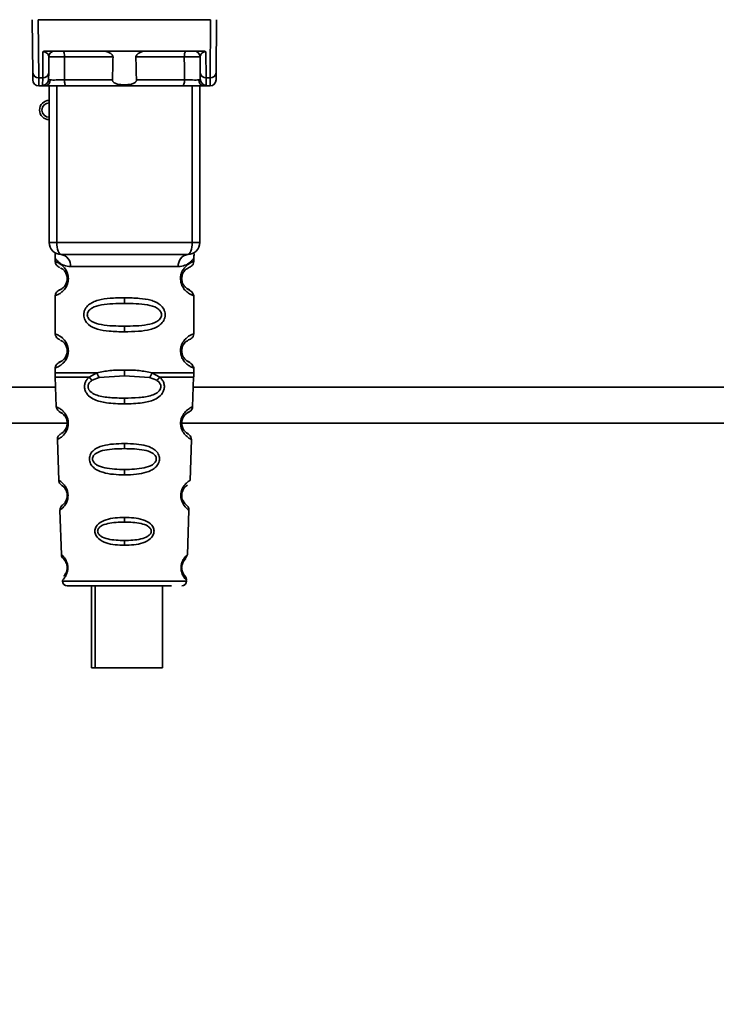
# Paper-space layout 'Blatt1' of a CAD drawing. Units: millimetres. Extents: x 0 to 6300, y 0 to 4455.
# Drawn here: x 2896 to 2954, y 3083 to 3165 of the extents above; entities that cross this region are included whole.
import ezdxf

# ---------------------------------------------------------------- set-up
doc = ezdxf.new("R2010")
doc.units = ezdxf.units.MM
doc.layers.add('1', color=7, linetype='Continuous')
doc.styles.add('SLDTEXTSTYLE1', font='TXT', dxfattribs={"width": 0.605})
doc.dimstyles.new('SLDDIMSTYLE1', dxfattribs={"dimtxt": 52.5, "dimasz": 37.5, "dimexe": 0, "dimexo": 0.0625, "dimgap": 13.125, "dimtad": 1, "dimdec": 0, "dimrnd": 1e-09, "dimzin": 12, "dimdsep": 46, "dimtxsty": 'SLDTEXTSTYLE1', "dimsah": 1, "dimcen": 0.09, "dimadec": 0, "dimazin": 3, "dimtfac": 1, "dimtdec": 0, "dimtofl": 0, "dimtmove": 0, "dimatfit": 3, "dimfxl": 1, "dimfrac": 2, "dimtolj": 1, "dimtzin": 12, "dimarcsym": 0})

# ---------------------------------------------------------------- blocks, each defined once
blk = doc.blocks.new('_D_7')
at = {"layer": '1', "ltscale": 15}
for p, q in [((3161.558, 3710.966), (2303.664, 3710.966)), ((2318.664, 3710.966), (2318.664, 1961.677)), ((2558.664, 1961.677), (2303.664, 1961.677))]:
    blk.add_line(p, q, dxfattribs=at)
for points in [[(2318.664, 3710.966), (2312.664, 3673.466), (2324.664, 3673.466)], [(2318.664, 1961.677), (2324.664, 1999.177), (2312.664, 1999.177)]]:
    blk.add_solid(points, dxfattribs=at)
at = {"layer": '1', "ltscale": 15, "insert": (2250.988, 2756.113), "char_height": 52.5, "attachment_point": 1, "rotation": 90, "style": 'SLDTEXTSTYLE1'}
blk.add_mtext('1749', dxfattribs=at)

psp = doc.layouts.new('Blatt1')

# ---------------------------------------------------------------- linework, layer by layer
at = {"color": 7, "linetype": 'Continuous', "lineweight": 35, "ltscale": 15}
for p, q in [((2897.252, 3160.775), (2897.214, 3165.177)), ((2897.71, 3165.177), (2897.752, 3160.347)), ((2897.71, 3165.177), (2912.018, 3165.177)), ((2912.018, 3165.177), (2911.976, 3160.347)), ((2912.514, 3165.177), (2912.475, 3160.775)), ((2898.076, 3160.347), (2898.094, 3162.51)), ((2898.454, 3162.577), (2911.274, 3162.577)), ((2911.633, 3162.51), (2911.652, 3160.347)), ((2898.575, 3160.775), (2898.587, 3162.081)), ((2903.914, 3162.081), (2899.894, 3162.081)), ((2909.834, 3162.081), (2905.813, 3162.081)), ((2911.141, 3162.081), (2911.152, 3160.775)), ((2898.076, 3160.347), (2897.752, 3160.347)), ((2897.758, 3159.677), (2898.263, 3159.677)), ((2898.071, 3159.744), (2898.076, 3160.347)), ((2898.614, 3146.677), (2898.614, 3159.677)), ((2899.239, 3146.677), (2899.239, 3159.677)), ((2903.868, 3160.172), (2899.879, 3160.172)), ((2909.695, 3159.677), (2900.033, 3159.677)), ((2909.849, 3160.172), (2905.86, 3160.172)), ((2910.489, 3146.677), (2910.489, 3159.677)), ((2911.114, 3159.677), (2911.114, 3146.677)), ((2911.465, 3159.677), (2911.97, 3159.677)), ((2911.652, 3160.347), (2911.976, 3160.347)), ((2911.652, 3160.347), (2911.657, 3159.744)), ((2898.614, 3146.677), (2899.239, 3146.677)), ((2899.239, 3146.677), (2910.489, 3146.677)), ((2910.489, 3146.677), (2911.114, 3146.677)), ((2899.114, 3145.358), (2899.114, 3145.091)), ((2910.614, 3145.083), (2910.614, 3145.358)), ((2900.392, 3144.677), (2909.336, 3144.677)), ((2900.209, 3143.677), (2900.114, 3143.677)), ((2899.114, 3142.263), (2899.114, 3139.091)), ((2904.864, 3142.091), (2904.864, 3141.62)), ((2910.614, 3139.083), (2910.614, 3142.271)), ((2904.864, 3139.734), (2904.864, 3139.263)), ((2900.209, 3137.677), (2900.114, 3137.677)), ((2899.114, 3136.263), (2899.114, 3135.843)), ((2904.864, 3135.62), (2904.864, 3136.091)), ((2910.614, 3135.843), (2910.614, 3136.271)), ((2899.12, 3135.513), (2899.206, 3133.038)), ((2901.931, 3135.502), (2902.577, 3135.851)), ((2902.187, 3135.239), (2902.776, 3135.46)), ((2902.776, 3135.46), (2904.864, 3135.62)), ((2904.864, 3135.62), (2906.952, 3135.46)), ((2906.952, 3135.46), (2907.541, 3135.239)), ((2907.151, 3135.851), (2907.796, 3135.502)), ((2910.522, 3133.038), (2910.608, 3135.513)), ((2899.149, 3134.677), (2779.289, 3134.677)), ((2974.664, 3134.677), (2910.579, 3134.677)), ((2904.864, 3133.277), (2904.864, 3133.756)), ((2909.557, 3131.939), (2909.53, 3131.714)), ((2900.038, 3131.677), (2779.547, 3131.677)), ((2974.664, 3131.677), (2909.615, 3131.677)), ((2899.301, 3130.326), (2899.42, 3126.925)), ((2910.308, 3126.919), (2910.427, 3130.33)), ((2904.864, 3129.987), (2904.864, 3129.562)), ((2904.864, 3127.826), (2904.864, 3127.384)), ((2909.864, 3125.015), (2909.73, 3125.223)), ((2899.506, 3124.453), (2899.635, 3120.759)), ((2904.864, 3123.85), (2904.864, 3123.47)), ((2910.093, 3120.746), (2910.222, 3124.46)), ((2904.864, 3121.928), (2904.864, 3121.536)), ((2899.712, 3118.563), (2904.864, 3118.563)), ((2902.134, 3118.177), (2902.134, 3111.376)), ((2902.42, 3118.177), (2902.42, 3111.376)), ((2904.864, 3118.563), (2910.016, 3118.563)), ((2908.02, 3111.376), (2908.02, 3118.177)), ((2902.42, 3111.376), (2902.134, 3111.376)), ((2902.42, 3111.376), (2908.02, 3111.376))]:
    psp.add_line(p, q, dxfattribs=at)
at = {"color": 7, "linetype": 'Continuous', "lineweight": 35, "ltscale": 15, "flags": 128}
for points in [[(2899.74, 3162.577), (2899.77, 3162.567), (2899.799, 3162.539), (2899.825, 3162.493), (2899.849, 3162.432), (2899.868, 3162.357), (2899.882, 3162.271), (2899.891, 3162.178), (2899.894, 3162.081)], [(2909.987, 3162.577), (2909.957, 3162.567), (2909.929, 3162.539), (2909.902, 3162.493), (2909.879, 3162.432), (2909.86, 3162.357), (2909.846, 3162.271), (2909.837, 3162.178), (2909.834, 3162.081)], [(2899.894, 3162.081), (2899.885, 3161.012), (2899.879, 3160.172)], [(2909.849, 3160.172), (2909.84, 3161.241), (2909.834, 3162.081)], [(2900.033, 3159.677), (2900.003, 3159.686), (2899.974, 3159.714), (2899.948, 3159.76), (2899.924, 3159.822), (2899.905, 3159.897), (2899.891, 3159.982), (2899.882, 3160.076), (2899.879, 3160.172)], [(2909.695, 3159.677), (2909.725, 3159.686), (2909.754, 3159.714), (2909.78, 3159.76), (2909.803, 3159.822), (2909.823, 3159.897), (2909.837, 3159.982), (2909.846, 3160.076), (2909.849, 3160.172)], [(2899.614, 3145.677), (2899.541, 3145.696), (2899.47, 3145.753), (2899.406, 3145.845), (2899.349, 3145.97), (2899.302, 3146.121), (2899.267, 3146.294), (2899.246, 3146.482), (2899.239, 3146.677)], [(2910.114, 3145.677), (2910.187, 3145.696), (2910.257, 3145.753), (2910.322, 3145.845), (2910.379, 3145.97), (2910.426, 3146.121), (2910.46, 3146.294), (2910.482, 3146.482), (2910.489, 3146.677)]]:
    psp.add_lwpolyline(points, dxfattribs=at)
at = {"color": 7, "linetype": 'Continuous', "lineweight": 35, "ltscale": 225}
for centre, radius, start, end in [((2899.087, 3162.077), 0.5, 90, 179.5), ((2910.641, 3162.077), 0.5, 0.5, 90), ((2897.72, 3160.815), 0.47, 184.86293, 273.92202), ((2898.108, 3160.815), 0.47, 266.07798, 355.13707), ((2911.62, 3160.815), 0.47, 184.86293, 273.92202), ((2912.008, 3160.815), 0.47, 266.07798, 355.13707), ((2897.758, 3160.177), 0.5, 180.5, 270), ((2898.074, 3160.241), 0.497, 269.60305, 359.11357), ((2898.229, 3160.146), 0.47, 274.12475, 2.95407), ((2911.499, 3160.146), 0.47, 177.04593, 265.87525), ((2911.654, 3160.241), 0.497, 180.88644, 270.39693), ((2911.97, 3160.177), 0.5, 270, 359.5), ((2898.614, 3157.677), 0.8, 90, 270), ((2898.614, 3157.677), 0.6, 90, 270), ((2899.614, 3146.677), 1, 180, 270), ((2910.114, 3146.677), 1, 270, 0), ((2899.487, 3144.776), 0.91, 353.77016, 81.97981), ((2910.241, 3144.776), 0.91, 98.02019, 186.22984), ((2900.189, 3131.829), 0.169, 243.58645, 273.05167), ((2900.175, 3125.773), 0.113, 237.63277, 273.01762), ((2900.159, 3119.726), 0.0663, 227.3872, 272.09522), ((2900.111, 3118.577), 0.4, 182, 270), ((2909.617, 3118.577), 0.4, 270, 358)]:
    psp.add_arc(centre, radius, start, end, dxfattribs=at)
at = {"color": 7, "linetype": 'Continuous', "lineweight": 35, "ltscale": 15}
for points, knots in [([(2898.454, 3162.577), (2898.379, 3162.574), (2898.274, 3162.571), (2898.153, 3162.541), (2898.113, 3162.52), (2898.094, 3162.51)], [0, 0, 0, 0, 0.562886, 0.790423, 1, 1, 1, 1]), ([(2898.587, 3162.081), (2898.573, 3162.167), (2898.553, 3162.292), (2898.399, 3162.431), (2898.266, 3162.488), (2898.175, 3162.505), (2898.128, 3162.509), (2898.105, 3162.51), (2898.094, 3162.51)], [0, 0, 0, 0, 0.551781, 0.806788, 0.923462, 0.964961, 0.982952, 1, 1, 1, 1]), ([(2903.914, 3162.081), (2903.913, 3162.1), (2903.91, 3162.141), (2903.871, 3162.227), (2903.757, 3162.349), (2903.561, 3162.464), (2903.325, 3162.557), (2903.17, 3162.57), (2903.093, 3162.577)], [0, 0, 0, 0, 0.050499, 0.107418, 0.250734, 0.500389, 0.749864, 1, 1, 1, 1]), ([(2906.635, 3162.577), (2906.558, 3162.57), (2906.442, 3162.561), (2906.299, 3162.513), (2906.221, 3162.482), (2906.105, 3162.428), (2905.976, 3162.351), (2905.864, 3162.235), (2905.819, 3162.151), (2905.815, 3162.104), (2905.813, 3162.081)], [0, 0, 0, 0, 0.249073, 0.374173, 0.455206, 0.499155, 0.748496, 0.874052, 0.940668, 1, 1, 1, 1]), ([(2911.633, 3162.51), (2911.622, 3162.51), (2911.6, 3162.509), (2911.553, 3162.505), (2911.462, 3162.488), (2911.329, 3162.431), (2911.174, 3162.292), (2911.154, 3162.167), (2911.141, 3162.081)], [0, 0, 0, 0, 0.01705, 0.035045, 0.076549, 0.193202, 0.448224, 1, 1, 1, 1]), ([(2911.633, 3162.51), (2911.615, 3162.52), (2911.575, 3162.541), (2911.454, 3162.571), (2911.349, 3162.574), (2911.274, 3162.577)], [0, 0, 0, 0, 0.209577, 0.437114, 1, 1, 1, 1]), ([(2899.894, 3162.081), (2899.818, 3162.082), (2899.665, 3162.083), (2899.428, 3162.083), (2899.2, 3162.084), (2898.993, 3162.084), (2898.819, 3162.084), (2898.688, 3162.083), (2898.603, 3162.083), (2898.592, 3162.082), (2898.587, 3162.081)], [0, 0, 0, 0, 0.124928, 0.249895, 0.37493, 0.499927, 0.624953, 0.749969, 0.87498, 1, 1, 1, 1]), ([(2903.868, 3160.172), (2903.877, 3160.529), (2903.892, 3161.165), (2903.908, 3161.801), (2903.914, 3162.081)], [0, 0, 0, 0, 0.56, 1, 1, 1, 1]), ([(2905.813, 3162.081), (2905.822, 3161.725), (2905.838, 3161.089), (2905.853, 3160.452), (2905.86, 3160.172)], [0, 0, 0, 0, 0.56, 1, 1, 1, 1]), ([(2911.141, 3162.081), (2911.136, 3162.082), (2911.125, 3162.083), (2911.04, 3162.083), (2910.909, 3162.084), (2910.735, 3162.084), (2910.528, 3162.084), (2910.3, 3162.083), (2910.062, 3162.083), (2909.91, 3162.082), (2909.834, 3162.081)], [0, 0, 0, 0, 0.125092, 0.250208, 0.375227, 0.500185, 0.625199, 0.750166, 0.875094, 1, 1, 1, 1]), ([(2897.258, 3160.172), (2897.257, 3160.206), (2897.257, 3160.265), (2897.254, 3160.619), (2897.252, 3160.775)], [0, 0, 0, 0, 0.559553, 1, 1, 1, 1]), ([(2898.575, 3160.775), (2898.574, 3160.637), (2898.572, 3160.391), (2898.571, 3160.281), (2898.571, 3160.233)], [0, 0, 0, 0, 0.559667, 1, 1, 1, 1]), ([(2911.152, 3160.775), (2911.154, 3160.637), (2911.156, 3160.391), (2911.157, 3160.281), (2911.157, 3160.233)], [0, 0, 0, 0, 0.559854, 1, 1, 1, 1]), ([(2912.475, 3160.775), (2912.474, 3160.583), (2912.471, 3160.239), (2912.47, 3160.193), (2912.47, 3160.172)], [0, 0, 0, 0, 0.559553, 1, 1, 1, 1]), ([(2897.758, 3159.677), (2897.757, 3159.705), (2897.757, 3159.763), (2897.754, 3160.151), (2897.752, 3160.347)], [0, 0, 0, 0, 0.49416, 1, 1, 1, 1]), ([(2898.263, 3159.677), (2898.207, 3159.679), (2898.095, 3159.684), (2898.079, 3159.724), (2898.071, 3159.744)], [0, 0, 0, 0, 0.496116, 1, 1, 1, 1]), ([(2900.033, 3159.677), (2899.844, 3159.677), (2899.465, 3159.677), (2898.936, 3159.677), (2898.52, 3159.677), (2898.348, 3159.677), (2898.263, 3159.677)], [0, 0, 0, 0, 0.279791, 0.559265, 0.780106, 1, 1, 1, 1]), ([(2898.571, 3160.233), (2898.576, 3160.215), (2898.587, 3160.178), (2898.661, 3160.173), (2898.699, 3160.17)], [0, 0, 0, 0, 0.502317, 1, 1, 1, 1]), ([(2898.699, 3160.17), (2898.765, 3160.17), (2898.897, 3160.169), (2899.2, 3160.17), (2899.542, 3160.171), (2899.766, 3160.172), (2899.879, 3160.172)], [0, 0, 0, 0, 0.249996, 0.49999, 0.749989, 1, 1, 1, 1]), ([(2905.86, 3160.172), (2905.858, 3160.151), (2905.855, 3160.106), (2905.824, 3160.043), (2905.775, 3159.985), (2905.656, 3159.896), (2905.354, 3159.792), (2904.864, 3159.76), (2904.374, 3159.792), (2904.072, 3159.896), (2903.953, 3159.985), (2903.904, 3160.043), (2903.873, 3160.106), (2903.87, 3160.151), (2903.868, 3160.172)], [0, 0, 0, 0, 0.027734, 0.056715, 0.089069, 0.12633, 0.251352, 0.500161, 0.748907, 0.873801, 0.911008, 0.943323, 0.97228, 1, 1, 1, 1]), ([(2911.465, 3159.677), (2911.352, 3159.677), (2911.125, 3159.677), (2910.633, 3159.677), (2910.138, 3159.677), (2909.842, 3159.677), (2909.695, 3159.677)], [0, 0, 0, 0, 0.279792, 0.559266, 0.780106, 1, 1, 1, 1]), ([(2909.849, 3160.172), (2909.961, 3160.172), (2910.186, 3160.171), (2910.528, 3160.17), (2910.83, 3160.169), (2910.963, 3160.17), (2911.029, 3160.17)], [0, 0, 0, 0, 0.250011, 0.50001, 0.750004, 1, 1, 1, 1]), ([(2911.157, 3160.233), (2911.152, 3160.215), (2911.141, 3160.178), (2911.066, 3160.173), (2911.029, 3160.17)], [0, 0, 0, 0, 0.502317, 1, 1, 1, 1]), ([(2911.465, 3159.677), (2911.521, 3159.679), (2911.633, 3159.684), (2911.649, 3159.724), (2911.657, 3159.744)], [0, 0, 0, 0, 0.497025, 1, 1, 1, 1]), ([(2911.976, 3160.347), (2911.974, 3160.151), (2911.971, 3159.763), (2911.97, 3159.705), (2911.97, 3159.677)], [0, 0, 0, 0, 0.5058396, 1, 1, 1, 1]), ([(2910.614, 3145.354), (2910.614, 3145.373), (2910.615, 3145.413), (2910.622, 3145.494), (2910.647, 3145.643), (2910.676, 3145.752), (2910.637, 3145.74), (2910.615, 3145.734)], [0, 0, 0, 0, 0.034987, 0.074108, 0.177699, 0.53306, 1, 1, 1, 1]), ([(2899.154, 3145.724), (2899.144, 3145.726), (2899.09, 3145.735), (2899.105, 3145.658), (2899.111, 3145.446), (2899.114, 3145.354)], [0, 0, 0, 0, 0.1206901, 0.619375, 1, 1, 1, 1]), ([(2899.114, 3145.354), (2899.131, 3145.33), (2899.164, 3145.282), (2899.421, 3145.015), (2899.807, 3144.754), (2900.197, 3144.702), (2900.392, 3144.677)], [0, 0, 0, 0, 0.249132, 0.500002, 0.75084, 1, 1, 1, 1]), ([(2899.114, 3145.091), (2899.136, 3144.986), (2899.178, 3144.782), (2899.398, 3144.658), (2899.505, 3144.597)], [0, 0, 0, 0, 0.514167, 1, 1, 1, 1]), ([(2899.114, 3145.091), (2899.14, 3145.083), (2899.187, 3145.069), (2899.473, 3144.941), (2899.732, 3144.744), (2899.948, 3144.513), (2900.117, 3144.214), (2900.198, 3143.913), (2900.205, 3143.755), (2900.209, 3143.677)], [0, 0, 0, 0, 0.301331, 0.534978, 0.647783, 0.76722, 0.88769, 0.944243, 1, 1, 1, 1]), ([(2910.114, 3145.677), (2909.159, 3145.677), (2907.249, 3145.677), (2904.428, 3145.677), (2901.853, 3145.677), (2900.36, 3145.677), (2899.614, 3145.677)], [0, 0, 0, 0, 0.279962, 0.559883, 0.779955, 1, 1, 1, 1]), ([(2910.614, 3145.354), (2910.598, 3145.332), (2910.574, 3145.298), (2910.433, 3145.142), (2910.244, 3144.975), (2909.92, 3144.753), (2909.53, 3144.702), (2909.336, 3144.677)], [0, 0, 0, 0, 0.249089, 0.374449, 0.500112, 0.750928, 1, 1, 1, 1]), ([(2910.594, 3142.271), (2910.546, 3142.278), (2910.479, 3142.289), (2910.072, 3142.537), (2909.834, 3142.774), (2909.666, 3143.037), (2909.575, 3143.267), (2909.523, 3143.509), (2909.511, 3143.776), (2909.563, 3144.056), (2909.66, 3144.302), (2909.801, 3144.532), (2909.991, 3144.741), (2910.357, 3145.019), (2910.621, 3145.093), (2910.594, 3145.085), (2910.589, 3145.083)], [0, 0, 0, 0, 0.222687, 0.308486, 0.378822, 0.418017, 0.453405, 0.477796, 0.509348, 0.547395, 0.579901, 0.615766, 0.670756, 0.73518, 0.944758, 1, 1, 1, 1]), ([(2910.113, 3144.537), (2910.121, 3144.544), (2910.171, 3144.588), (2910.377, 3144.646), (2910.581, 3144.872), (2910.603, 3145.017), (2910.614, 3145.091)], [0, 0, 0, 0, 0.0853647, 0.5153726, 0.7536899, 1, 1, 1, 1]), ([(2899.548, 3144.568), (2899.576, 3144.561), (2899.625, 3144.548), (2899.893, 3144.344), (2900.05, 3144.054), (2900.106, 3143.844), (2900.111, 3143.731), (2900.114, 3143.677)], [0, 0, 0, 0, 0.41044, 0.734329, 0.875652, 0.94043, 1, 1, 1, 1]), ([(2910.042, 3142.857), (2910.155, 3142.803), (2910.381, 3142.695), (2910.166, 3142.754), (2909.855, 3142.996), (2909.717, 3143.227), (2909.662, 3143.359), (2909.623, 3143.509), (2909.609, 3143.677), (2909.623, 3143.844), (2909.677, 3144.054), (2909.834, 3144.343), (2910.055, 3144.514), (2910.098, 3144.529), (2910.115, 3144.535)], [0, 0, 0, 0, 0.251668, 0.503332, 0.618443, 0.645368, 0.668908, 0.691761, 0.713053, 0.734245, 0.757236, 0.807452, 0.922567, 1, 1, 1, 1]), ([(2909.614, 3143.677), (2909.617, 3143.731), (2909.622, 3143.844), (2909.678, 3144.054), (2909.839, 3144.347), (2909.958, 3144.436), (2910.042, 3144.497)], [0, 0, 0, 0, 0.101147, 0.210881, 0.450564, 1, 1, 1, 1]), ([(2900.209, 3143.677), (2900.205, 3143.597), (2900.197, 3143.433), (2900.111, 3143.131), (2899.944, 3142.834), (2899.721, 3142.598), (2899.451, 3142.399), (2899.178, 3142.28), (2899.136, 3142.269), (2899.114, 3142.263)], [0, 0, 0, 0, 0.057047, 0.116442, 0.235682, 0.352606, 0.480051, 0.723712, 1, 1, 1, 1]), ([(2900.114, 3143.677), (2900.111, 3143.623), (2900.106, 3143.51), (2900.05, 3143.3), (2899.891, 3143.008), (2899.568, 3142.758), (2899.363, 3142.695), (2899.505, 3142.765), (2899.547, 3142.785)], [0, 0, 0, 0, 0.037256, 0.077985, 0.166635, 0.369897, 0.814233, 1, 1, 1, 1]), ([(2899.505, 3142.756), (2899.398, 3142.696), (2899.178, 3142.571), (2899.136, 3142.367), (2899.114, 3142.263)], [0, 0, 0, 0, 0.485887, 1, 1, 1, 1]), ([(2910.614, 3142.263), (2910.58, 3142.367), (2910.514, 3142.568), (2910.218, 3142.747), (2910.077, 3142.833)], [0, 0, 0, 0, 0.5206656, 1, 1, 1, 1]), ([(2904.864, 3139.263), (2904.441, 3139.27), (2903.667, 3139.284), (2902.643, 3139.441), (2901.95, 3139.744), (2901.619, 3140.143), (2901.507, 3140.437), (2901.479, 3140.678), (2901.507, 3140.919), (2901.623, 3141.22), (2901.873, 3141.513), (2902.258, 3141.746), (2902.844, 3141.948), (2903.718, 3142.072), (2904.462, 3142.084), (2904.864, 3142.091)], [0, 0, 0, 0, 0.15068, 0.275542, 0.385451, 0.442434, 0.471641, 0.49969, 0.528052, 0.557596, 0.616976, 0.67377, 0.734614, 0.856844, 1, 1, 1, 1]), ([(2904.864, 3142.091), (2905.287, 3142.083), (2906.039, 3142.07), (2906.904, 3141.941), (2907.472, 3141.744), (2907.853, 3141.516), (2908.105, 3141.218), (2908.219, 3140.92), (2908.25, 3140.676), (2908.218, 3140.432), (2908.105, 3140.134), (2907.855, 3139.841), (2907.462, 3139.604), (2906.864, 3139.401), (2905.989, 3139.28), (2905.255, 3139.269), (2904.864, 3139.263)], [0, 0, 0, 0, 0.150725, 0.267591, 0.324108, 0.383898, 0.441886, 0.471397, 0.499961, 0.528883, 0.558089, 0.616222, 0.674351, 0.738405, 0.860657, 1, 1, 1, 1]), ([(2904.864, 3139.734), (2904.219, 3139.741), (2903.28, 3139.751), (2902.28, 3140.008), (2901.915, 3140.3), (2901.801, 3140.51), (2901.772, 3140.677), (2901.801, 3140.844), (2901.915, 3141.054), (2902.28, 3141.345), (2903.28, 3141.603), (2904.219, 3141.613), (2904.864, 3141.62)], [0, 0, 0, 0, 0.2728831, 0.3976794, 0.4521107, 0.4771872, 0.4999746, 0.5229683, 0.547879, 0.6023211, 0.7271374, 1, 1, 1, 1]), ([(2904.864, 3141.62), (2905.508, 3141.613), (2906.448, 3141.603), (2907.448, 3141.345), (2907.813, 3141.053), (2907.926, 3140.844), (2907.955, 3140.676), (2907.926, 3140.51), (2907.813, 3140.3), (2907.447, 3140.009), (2906.448, 3139.751), (2905.508, 3139.741), (2904.864, 3139.734)], [0, 0, 0, 0, 0.272886, 0.397681, 0.452115, 0.477196, 0.499978, 0.522952, 0.547878, 0.602315, 0.727127, 1, 1, 1, 1]), ([(2899.114, 3139.091), (2899.136, 3138.986), (2899.178, 3138.782), (2899.398, 3138.658), (2899.505, 3138.597)], [0, 0, 0, 0, 0.514167, 1, 1, 1, 1]), ([(2899.114, 3139.091), (2899.14, 3139.083), (2899.187, 3139.069), (2899.473, 3138.941), (2899.732, 3138.744), (2899.948, 3138.513), (2900.117, 3138.214), (2900.198, 3137.913), (2900.205, 3137.755), (2900.209, 3137.677)], [0, 0, 0, 0, 0.301331, 0.534978, 0.647783, 0.76722, 0.88769, 0.944243, 1, 1, 1, 1]), ([(2899.548, 3138.568), (2899.576, 3138.561), (2899.625, 3138.548), (2899.893, 3138.344), (2900.05, 3138.054), (2900.106, 3137.844), (2900.111, 3137.731), (2900.114, 3137.677)], [0, 0, 0, 0, 0.41044, 0.734329, 0.875652, 0.94043, 1, 1, 1, 1]), ([(2910.594, 3136.271), (2910.546, 3136.278), (2910.479, 3136.289), (2910.072, 3136.537), (2909.834, 3136.774), (2909.666, 3137.037), (2909.575, 3137.267), (2909.523, 3137.509), (2909.511, 3137.776), (2909.563, 3138.056), (2909.66, 3138.302), (2909.801, 3138.532), (2909.991, 3138.741), (2910.357, 3139.019), (2910.621, 3139.093), (2910.594, 3139.085), (2910.589, 3139.083)], [0, 0, 0, 0, 0.222687, 0.308486, 0.378822, 0.418017, 0.453405, 0.477796, 0.509348, 0.547395, 0.579901, 0.615766, 0.670756, 0.73518, 0.944758, 1, 1, 1, 1]), ([(2910.042, 3136.857), (2910.155, 3136.803), (2910.381, 3136.695), (2910.166, 3136.754), (2909.855, 3136.996), (2909.717, 3137.227), (2909.662, 3137.359), (2909.623, 3137.509), (2909.609, 3137.677), (2909.623, 3137.844), (2909.677, 3138.054), (2909.834, 3138.343), (2910.055, 3138.514), (2910.098, 3138.529), (2910.115, 3138.535)], [0, 0, 0, 0, 0.251668, 0.503332, 0.618443, 0.645368, 0.668908, 0.691761, 0.713053, 0.734245, 0.757236, 0.807452, 0.922567, 1, 1, 1, 1]), ([(2909.614, 3137.677), (2909.617, 3137.731), (2909.622, 3137.844), (2909.678, 3138.054), (2909.839, 3138.347), (2909.958, 3138.436), (2910.042, 3138.497)], [0, 0, 0, 0, 0.101147, 0.210881, 0.450564, 1, 1, 1, 1]), ([(2910.113, 3138.537), (2910.121, 3138.544), (2910.171, 3138.588), (2910.377, 3138.646), (2910.581, 3138.872), (2910.603, 3139.017), (2910.614, 3139.091)], [0, 0, 0, 0, 0.085365, 0.515373, 0.75369, 1, 1, 1, 1]), ([(2900.209, 3137.677), (2900.205, 3137.597), (2900.197, 3137.433), (2900.111, 3137.131), (2899.944, 3136.834), (2899.721, 3136.598), (2899.451, 3136.399), (2899.178, 3136.28), (2899.136, 3136.269), (2899.114, 3136.263)], [0, 0, 0, 0, 0.057047, 0.116442, 0.235682, 0.352606, 0.480051, 0.723712, 1, 1, 1, 1]), ([(2900.114, 3137.677), (2900.111, 3137.623), (2900.106, 3137.51), (2900.05, 3137.3), (2899.891, 3137.008), (2899.568, 3136.758), (2899.363, 3136.695), (2899.505, 3136.765), (2899.547, 3136.785)], [0, 0, 0, 0, 0.037256, 0.077985, 0.166635, 0.369897, 0.814233, 1, 1, 1, 1]), ([(2899.505, 3136.756), (2899.398, 3136.696), (2899.178, 3136.571), (2899.136, 3136.367), (2899.114, 3136.263)], [0, 0, 0, 0, 0.485887, 1, 1, 1, 1]), ([(2910.614, 3136.263), (2910.58, 3136.367), (2910.514, 3136.568), (2910.218, 3136.747), (2910.077, 3136.833)], [0, 0, 0, 0, 0.520666, 1, 1, 1, 1]), ([(2902.577, 3135.851), (2902.933, 3135.928), (2903.663, 3136.084), (2904.457, 3136.089), (2904.864, 3136.091)], [0, 0, 0, 0, 0.487705, 1, 1, 1, 1]), ([(2904.864, 3136.091), (2905.273, 3136.089), (2906.067, 3136.084), (2906.797, 3135.927), (2907.15, 3135.851)], [0, 0, 0, 0, 0.515102, 1, 1, 1, 1]), ([(2899.114, 3135.853), (2899.114, 3135.795), (2899.114, 3135.678), (2899.118, 3135.561), (2899.12, 3135.502)], [0, 0, 0, 0, 0.5, 1, 1, 1, 1]), ([(2899.114, 3135.851), (2899.161, 3135.851), (2899.254, 3135.851), (2899.997, 3135.851), (2901.1, 3135.851), (2902.085, 3135.851), (2902.577, 3135.851)], [0, 0, 0, 0, 0.249996, 0.499997, 0.749999, 1, 1, 1, 1]), ([(2904.864, 3133.277), (2904.364, 3133.29), (2903.493, 3133.311), (2902.488, 3133.536), (2901.945, 3133.872), (2901.696, 3134.176), (2901.574, 3134.45), (2901.535, 3134.75), (2901.591, 3135.043), (2901.725, 3135.304), (2901.86, 3135.434), (2901.931, 3135.502)], [0, 0, 0, 0, 0.2950157, 0.5137014, 0.6391268, 0.7026782, 0.7601479, 0.8189826, 0.8779963, 0.9357324, 1, 1, 1, 1]), ([(2904.864, 3133.756), (2904.465, 3133.762), (2903.691, 3133.775), (2902.767, 3133.902), (2902.213, 3134.144), (2901.979, 3134.349), (2901.881, 3134.503), (2901.844, 3134.637), (2901.837, 3134.736), (2901.851, 3134.835), (2901.897, 3134.964), (2902.005, 3135.112), (2902.124, 3135.195), (2902.187, 3135.239)], [0, 0, 0, 0, 0.28833, 0.559914, 0.685268, 0.740989, 0.793131, 0.817149, 0.840851, 0.864692, 0.889425, 0.941239, 1, 1, 1, 1]), ([(2901.931, 3135.502), (2901.949, 3135.478), (2901.985, 3135.429), (2902.049, 3135.359), (2902.117, 3135.293), (2902.163, 3135.257), (2902.187, 3135.239)], [0, 0, 0, 0, 0.247775, 0.499994, 0.752217, 1, 1, 1, 1]), ([(2902.577, 3135.851), (2902.591, 3135.809), (2902.619, 3135.723), (2902.686, 3135.579), (2902.742, 3135.505), (2902.776, 3135.46)], [0, 0, 0, 0, 0.277084, 0.5622716, 1, 1, 1, 1]), ([(2907.796, 3135.502), (2907.868, 3135.434), (2908.003, 3135.304), (2908.137, 3135.043), (2908.193, 3134.75), (2908.154, 3134.45), (2908.032, 3134.176), (2907.782, 3133.872), (2907.24, 3133.536), (2906.235, 3133.311), (2905.364, 3133.29), (2904.864, 3133.277)], [0, 0, 0, 0, 0.064193, 0.122042, 0.181033, 0.239778, 0.297299, 0.360828, 0.486293, 0.704662, 1, 1, 1, 1]), ([(2907.541, 3135.239), (2907.604, 3135.195), (2907.723, 3135.112), (2907.83, 3134.964), (2907.877, 3134.835), (2907.891, 3134.736), (2907.884, 3134.635), (2907.846, 3134.504), (2907.749, 3134.349), (2907.515, 3134.144), (2906.957, 3133.9), (2906.033, 3133.775), (2905.259, 3133.762), (2904.864, 3133.756)], [0, 0, 0, 0, 0.058745, 0.110581, 0.135315, 0.15916, 0.182987, 0.207562, 0.257353, 0.315839, 0.44033, 0.71384, 1, 1, 1, 1]), ([(2906.952, 3135.46), (2906.971, 3135.484), (2907.01, 3135.532), (2907.065, 3135.629), (2907.114, 3135.737), (2907.138, 3135.814), (2907.15, 3135.851)], [0, 0, 0, 0, 0.246339, 0.5, 0.753661, 1, 1, 1, 1]), ([(2907.15, 3135.851), (2907.642, 3135.851), (2908.624, 3135.851), (2909.746, 3135.851), (2910.414, 3135.851), (2910.694, 3135.851), (2910.614, 3135.851), (2910.614, 3135.851)], [0, 0, 0, 0, 0.24999, 0.499981, 0.749971, 0.999962, 1, 1, 1, 1]), ([(2907.541, 3135.239), (2907.564, 3135.257), (2907.611, 3135.293), (2907.679, 3135.359), (2907.743, 3135.429), (2907.779, 3135.478), (2907.796, 3135.502)], [0, 0, 0, 0, 0.247778, 0.5, 0.752222, 1, 1, 1, 1]), ([(2907.796, 3135.502), (2908.204, 3135.502), (2909.018, 3135.502), (2909.905, 3135.502), (2910.497, 3135.502), (2910.571, 3135.502), (2910.608, 3135.502)], [0, 0, 0, 0, 0.2500022, 0.5000044, 0.7500067, 1, 1, 1, 1]), ([(2910.608, 3135.502), (2910.61, 3135.561), (2910.613, 3135.678), (2910.614, 3135.795), (2910.614, 3135.853)], [0, 0, 0, 0, 0.5, 1, 1, 1, 1]), ([(2899.206, 3133.038), (2899.231, 3132.942), (2899.278, 3132.756), (2899.493, 3132.619), (2899.597, 3132.552)], [0, 0, 0, 0, 0.5167501, 1, 1, 1, 1]), ([(2899.206, 3133.038), (2899.227, 3133.031), (2899.265, 3133.018), (2899.51, 3132.893), (2899.749, 3132.704), (2899.925, 3132.503), (2900.05, 3132.297), (2900.13, 3132.106), (2900.187, 3131.89), (2900.195, 3131.736), (2900.198, 3131.659)], [0, 0, 0, 0, 0.283281, 0.510321, 0.646473, 0.761619, 0.824942, 0.882916, 0.941836, 1, 1, 1, 1]), ([(2909.718, 3130.971), (2909.71, 3130.982), (2909.668, 3131.047), (2909.615, 3131.175), (2909.567, 3131.336), (2909.541, 3131.473), (2909.526, 3131.629), (2909.532, 3131.786), (2909.554, 3131.928), (2909.594, 3132.092), (2909.671, 3132.288), (2909.847, 3132.574), (2910.134, 3132.844), (2910.368, 3132.972), (2910.5, 3133.03), (2910.514, 3133.035), (2910.522, 3133.038)], [0, 0, 0, 0, 0.012078, 0.072003, 0.102291, 0.131507, 0.164516, 0.202701, 0.22933, 0.256536, 0.313428, 0.376722, 0.53057, 0.735225, 0.860127, 1, 1, 1, 1]), ([(2909.654, 3131.946), (2909.667, 3131.988), (2909.699, 3132.097), (2909.79, 3132.251), (2909.927, 3132.42), (2910.019, 3132.501), (2910.346, 3132.662), (2910.494, 3132.861), (2910.512, 3132.978), (2910.522, 3133.038)], [0, 0, 0, 0, 0.04922, 0.125151, 0.290955, 0.628829, 0.804681, 0.901132, 1, 1, 1, 1]), ([(2899.625, 3132.527), (2899.575, 3132.555), (2899.43, 3132.636), (2899.615, 3132.568), (2899.895, 3132.33), (2900.021, 3132.105), (2900.071, 3131.978), (2900.107, 3131.833), (2900.112, 3131.728), (2900.114, 3131.677)], [0, 0, 0, 0, 0.228073, 0.650628, 0.8431, 0.887697, 0.926664, 0.964525, 1, 1, 1, 1]), ([(2910.022, 3130.879), (2910.082, 3130.84), (2910.234, 3130.742), (2910.052, 3130.823), (2909.78, 3131.088), (2909.654, 3131.367), (2909.617, 3131.563), (2909.611, 3131.717), (2909.629, 3131.87), (2909.682, 3132.063), (2909.829, 3132.329), (2910.122, 3132.575), (2910.277, 3132.581), (2910.167, 3132.646), (2909.979, 3132.441), (2909.964, 3132.424)], [0, 0, 0, 0, 0.121868, 0.306503, 0.390901, 0.427732, 0.444704, 0.460158, 0.475717, 0.492567, 0.529446, 0.614069, 0.798847, 0.983621, 1, 1, 1, 1]), ([(2909.732, 3131.205), (2909.711, 3131.247), (2909.671, 3131.329), (2909.631, 3131.476), (2909.615, 3131.605), (2909.612, 3131.705), (2909.621, 3131.804), (2909.634, 3131.89), (2909.649, 3131.93), (2909.654, 3131.946)], [0, 0, 0, 0, 0.255906, 0.491623, 0.603051, 0.711857, 0.820769, 0.932666, 1, 1, 1, 1]), ([(2909.66, 3131.973), (2909.649, 3131.936), (2909.625, 3131.858), (2909.618, 3131.763), (2909.615, 3131.713)], [0, 0, 0, 0, 0.468368, 1, 1, 1, 1]), ([(2900.198, 3131.659), (2900.195, 3131.587), (2900.187, 3131.438), (2900.117, 3131.165), (2899.919, 3130.777), (2899.616, 3130.503), (2899.356, 3130.348), (2899.32, 3130.333), (2899.301, 3130.326)], [0, 0, 0, 0, 0.057272, 0.117618, 0.238865, 0.489179, 0.719612, 1, 1, 1, 1]), ([(2900.114, 3131.677), (2900.112, 3131.628), (2900.107, 3131.526), (2900.063, 3131.34), (2899.938, 3131.076), (2899.682, 3130.837), (2899.634, 3130.82), (2899.602, 3130.808)], [0, 0, 0, 0, 0.050209, 0.10563, 0.225723, 0.498444, 1, 1, 1, 1]), ([(2899.578, 3130.791), (2899.538, 3130.766), (2899.456, 3130.715), (2899.366, 3130.599), (2899.307, 3130.465), (2899.303, 3130.372), (2899.301, 3130.326)], [0, 0, 0, 0, 0.242237, 0.495013, 0.750332, 1, 1, 1, 1]), ([(2910.418, 3130.33), (2910.421, 3130.329), (2910.435, 3130.322), (2910.366, 3130.355), (2910.213, 3130.434), (2909.988, 3130.618), (2909.835, 3130.777), (2909.75, 3130.918), (2909.718, 3130.971)], [0, 0, 0, 0, 0.0516284, 0.2525399, 0.6049548, 0.7698567, 0.9128875, 1, 1, 1, 1]), ([(2910.427, 3130.326), (2910.419, 3130.4), (2910.403, 3130.545), (2910.207, 3130.769), (2910.09, 3130.833), (2910.017, 3130.872)], [0, 0, 0, 0, 0.281536, 0.55133, 1, 1, 1, 1]), ([(2904.864, 3127.384), (2904.555, 3127.392), (2903.939, 3127.407), (2903.188, 3127.538), (2902.65, 3127.744), (2902.298, 3127.973), (2902.076, 3128.239), (2901.974, 3128.504), (2901.945, 3128.716), (2901.972, 3128.927), (2902.072, 3129.189), (2902.295, 3129.445), (2902.648, 3129.661), (2903.188, 3129.851), (2903.94, 3129.966), (2904.556, 3129.98), (2904.864, 3129.987)], [0, 0, 0, 0, 0.128032, 0.255539, 0.323048, 0.381047, 0.441374, 0.470867, 0.499905, 0.529, 0.55855, 0.619036, 0.676897, 0.744733, 0.872147, 1, 1, 1, 1]), ([(2904.864, 3127.826), (2904.31, 3127.84), (2903.503, 3127.86), (2902.646, 3128.127), (2902.334, 3128.39), (2902.236, 3128.572), (2902.21, 3128.715), (2902.234, 3128.858), (2902.33, 3129.038), (2902.644, 3129.291), (2903.504, 3129.534), (2904.311, 3129.551), (2904.864, 3129.562)], [0, 0, 0, 0, 0.273204, 0.3978557, 0.4521996, 0.4769553, 0.4998609, 0.5228134, 0.5477001, 0.6021235, 0.7270783, 1, 1, 1, 1]), ([(2904.864, 3129.987), (2905.201, 3129.98), (2905.817, 3129.966), (2906.565, 3129.842), (2907.079, 3129.661), (2907.433, 3129.446), (2907.656, 3129.188), (2907.757, 3128.926), (2907.782, 3128.716), (2907.755, 3128.505), (2907.653, 3128.239), (2907.43, 3127.973), (2907.078, 3127.744), (2906.563, 3127.547), (2905.816, 3127.407), (2905.199, 3127.392), (2904.864, 3127.384)], [0, 0, 0, 0, 0.139873, 0.255263, 0.323092, 0.38094, 0.441434, 0.471578, 0.500069, 0.528691, 0.558651, 0.61896, 0.676962, 0.744451, 0.860964, 1, 1, 1, 1]), ([(2904.864, 3129.562), (2905.417, 3129.551), (2906.224, 3129.534), (2907.084, 3129.291), (2907.398, 3129.037), (2907.494, 3128.857), (2907.518, 3128.714), (2907.492, 3128.572), (2907.395, 3128.39), (2907.081, 3128.127), (2906.223, 3127.86), (2905.417, 3127.84), (2904.864, 3127.826)], [0, 0, 0, 0, 0.2729206, 0.3978673, 0.4522952, 0.4773143, 0.5001216, 0.5230234, 0.5474843, 0.6023377, 0.7272479, 1, 1, 1, 1]), ([(2899.42, 3126.925), (2899.424, 3126.885), (2899.432, 3126.807), (2899.479, 3126.7), (2899.54, 3126.614), (2899.604, 3126.554), (2899.656, 3126.517), (2899.689, 3126.496), (2899.687, 3126.497), (2899.686, 3126.497)], [0, 0, 0, 0, 0.140804, 0.279734, 0.409951, 0.52829, 0.637995, 0.749579, 1, 1, 1, 1]), ([(2899.42, 3126.925), (2899.433, 3126.917), (2899.46, 3126.902), (2899.645, 3126.778), (2899.84, 3126.585), (2899.975, 3126.399), (2900.069, 3126.214), (2900.13, 3126.045), (2900.172, 3125.858), (2900.178, 3125.725), (2900.181, 3125.659)], [0, 0, 0, 0, 0.2561046, 0.5112005, 0.6464854, 0.7621735, 0.8253985, 0.883118, 0.9419348, 1, 1, 1, 1]), ([(2899.714, 3126.47), (2899.688, 3126.49), (2899.592, 3126.564), (2899.736, 3126.481), (2899.949, 3126.251), (2900.044, 3126.049), (2900.082, 3125.937), (2900.109, 3125.811), (2900.112, 3125.721), (2900.114, 3125.677)], [0, 0, 0, 0, 0.1717386, 0.6253768, 0.8318507, 0.8797101, 0.9213572, 0.9620461, 1, 1, 1, 1]), ([(2910.211, 3124.461), (2910.215, 3124.458), (2910.266, 3124.422), (2910.084, 3124.528), (2909.835, 3124.807), (2909.702, 3125.014), (2909.619, 3125.212), (2909.566, 3125.416), (2909.542, 3125.596), (2909.553, 3125.849), (2909.609, 3126.102), (2909.721, 3126.349), (2909.864, 3126.557), (2910.052, 3126.751), (2910.23, 3126.883), (2910.329, 3126.938), (2910.302, 3126.921), (2910.3, 3126.92)], [0, 0, 0, 0, 0.017049, 0.254693, 0.32182, 0.379614, 0.431244, 0.444156, 0.486727, 0.514014, 0.557062, 0.60515, 0.661705, 0.72778, 0.843792, 0.983664, 1, 1, 1, 1]), ([(2909.864, 3125.015), (2909.812, 3125.077), (2909.736, 3125.166), (2909.643, 3125.414), (2909.616, 3125.583), (2909.612, 3125.716), (2909.626, 3125.848), (2909.666, 3126.014), (2909.777, 3126.251), (2910, 3126.485), (2910.129, 3126.55), (2910.002, 3126.47), (2909.781, 3126.277), (2909.701, 3126.073), (2909.683, 3126.027)], [0, 0, 0, 0, 0.107428, 0.154291, 0.175855, 0.195564, 0.215354, 0.236795, 0.283713, 0.391391, 0.626502, 0.861576, 0.969154, 1, 1, 1, 1]), ([(2909.659, 3125.97), (2909.685, 3126.037), (2909.774, 3126.265), (2910.003, 3126.475), (2910.128, 3126.553), (2910.003, 3126.47), (2909.782, 3126.277), (2909.702, 3126.074), (2909.684, 3126.03)], [0, 0, 0, 0, 0.05922, 0.20078, 0.509872, 0.818916, 0.960345, 1, 1, 1, 1]), ([(2900.181, 3125.659), (2900.178, 3125.598), (2900.172, 3125.47), (2900.12, 3125.235), (2899.973, 3124.895), (2899.737, 3124.626), (2899.543, 3124.477), (2899.518, 3124.461), (2899.506, 3124.453)], [0, 0, 0, 0, 0.056978, 0.117452, 0.23851, 0.488603, 0.743694, 1, 1, 1, 1]), ([(2900.114, 3125.677), (2900.112, 3125.635), (2900.109, 3125.547), (2900.076, 3125.387), (2899.985, 3125.157), (2899.824, 3124.965), (2899.792, 3124.944), (2899.775, 3124.933)], [0, 0, 0, 0, 0.060484, 0.127707, 0.272953, 0.602449, 1, 1, 1, 1]), ([(2899.753, 3124.908), (2899.683, 3124.839), (2899.538, 3124.698), (2899.517, 3124.536), (2899.506, 3124.453)], [0, 0, 0, 0, 0.4844999, 1, 1, 1, 1]), ([(2910.222, 3124.453), (2910.207, 3124.548), (2910.178, 3124.73), (2909.921, 3124.956), (2909.887, 3124.991), (2909.864, 3125.015)], [0, 0, 0, 0, 0.270423, 0.516044, 1, 1, 1, 1]), ([(2904.864, 3121.536), (2904.603, 3121.544), (2904.084, 3121.561), (2903.34, 3121.714), (2902.784, 3121.982), (2902.51, 3122.313), (2902.424, 3122.538), (2902.401, 3122.715), (2902.422, 3122.891), (2902.508, 3123.113), (2902.782, 3123.436), (2903.341, 3123.687), (2904.085, 3123.827), (2904.604, 3123.842), (2904.864, 3123.85)], [0, 0, 0, 0, 0.128473, 0.256237, 0.381073, 0.441321, 0.471377, 0.499926, 0.528409, 0.558584, 0.618975, 0.744039, 0.871715, 1, 1, 1, 1]), ([(2904.864, 3123.85), (2905.124, 3123.842), (2905.643, 3123.827), (2906.387, 3123.687), (2906.946, 3123.436), (2907.22, 3123.113), (2907.305, 3122.891), (2907.327, 3122.715), (2907.304, 3122.538), (2907.218, 3122.313), (2906.945, 3121.982), (2906.388, 3121.714), (2905.644, 3121.561), (2905.124, 3121.544), (2904.864, 3121.536)], [0, 0, 0, 0, 0.128278, 0.255987, 0.381042, 0.441461, 0.471532, 0.500059, 0.528613, 0.55861, 0.618871, 0.743738, 0.87153, 1, 1, 1, 1]), ([(2904.864, 3121.928), (2904.398, 3121.944), (2903.72, 3121.967), (2902.999, 3122.215), (2902.736, 3122.44), (2902.655, 3122.594), (2902.633, 3122.714), (2902.653, 3122.834), (2902.734, 3122.987), (2902.998, 3123.206), (2903.721, 3123.436), (2904.399, 3123.456), (2904.864, 3123.47)], [0, 0, 0, 0, 0.273247, 0.397843, 0.452485, 0.476966, 0.499895, 0.522744, 0.547762, 0.602174, 0.727126, 1, 1, 1, 1]), ([(2904.864, 3123.47), (2905.329, 3123.456), (2906.007, 3123.435), (2906.73, 3123.206), (2906.993, 3122.986), (2907.075, 3122.834), (2907.095, 3122.715), (2907.074, 3122.598), (2906.996, 3122.443), (2906.731, 3122.215), (2906.008, 3121.967), (2905.329, 3121.944), (2904.864, 3121.928)], [0, 0, 0, 0, 0.272901, 0.397842, 0.452262, 0.477261, 0.500087, 0.522484, 0.545802, 0.601911, 0.727229, 1, 1, 1, 1]), ([(2900.161, 3119.659), (2900.159, 3119.713), (2900.156, 3119.822), (2900.117, 3120.031), (2900.038, 3120.246), (2899.93, 3120.436), (2899.792, 3120.614), (2899.676, 3120.725), (2899.618, 3120.773), (2899.635, 3120.759), (2899.635, 3120.759)], [0, 0, 0, 0, 0.058051, 0.116722, 0.236717, 0.352545, 0.487453, 0.743021, 0.999996, 1, 1, 1, 1]), ([(2899.635, 3120.759), (2899.644, 3120.692), (2899.662, 3120.56), (2899.75, 3120.46), (2899.794, 3120.41)], [0, 0, 0, 0, 0.500029, 1, 1, 1, 1]), ([(2899.635, 3120.759), (2899.644, 3120.751), (2899.664, 3120.735), (2899.794, 3120.613), (2899.929, 3120.436), (2900.038, 3120.246), (2900.117, 3120.031), (2900.156, 3119.822), (2900.159, 3119.713), (2900.161, 3119.659)], [0, 0, 0, 0, 0.256984, 0.512544, 0.647259, 0.763263, 0.883277, 0.942319, 1, 1, 1, 1]), ([(2899.795, 3120.409), (2899.816, 3120.394), (2899.846, 3120.373), (2900.003, 3120.155), (2900.067, 3119.984), (2900.092, 3119.89), (2900.11, 3119.786), (2900.113, 3119.713), (2900.114, 3119.677)], [0, 0, 0, 0, 0.546714, 0.796704, 0.854513, 0.904837, 0.953959, 1, 1, 1, 1]), ([(2910.006, 3118.647), (2910.01, 3118.643), (2910.033, 3118.62), (2909.952, 3118.697), (2909.818, 3118.861), (2909.69, 3119.071), (2909.603, 3119.328), (2909.569, 3119.525), (2909.564, 3119.697), (2909.577, 3119.847), (2909.606, 3120.006), (2909.665, 3120.185), (2909.752, 3120.36), (2909.873, 3120.541), (2909.972, 3120.648), (2910.07, 3120.74), (2910.075, 3120.744), (2910.08, 3120.747)], [0, 0, 0, 0, 0.033293, 0.187108, 0.274073, 0.379995, 0.429791, 0.465973, 0.500112, 0.523897, 0.548529, 0.593069, 0.643753, 0.701582, 0.809544, 0.861946, 1, 1, 1, 1]), ([(2910.08, 3120.747), (2910.084, 3120.751), (2910.108, 3120.772), (2910.023, 3120.701), (2909.879, 3120.547), (2909.737, 3120.349), (2909.633, 3120.098), (2909.582, 3119.902), (2909.572, 3119.775), (2909.567, 3119.713)], [0, 0, 0, 0, 0.066263, 0.374421, 0.547911, 0.759599, 0.859399, 0.93181, 1, 1, 1, 1]), ([(2909.884, 3118.993), (2909.864, 3119.01), (2909.835, 3119.034), (2909.691, 3119.265), (2909.632, 3119.468), (2909.614, 3119.607), (2909.613, 3119.715), (2909.623, 3119.822), (2909.65, 3119.959), (2909.725, 3120.157), (2909.879, 3120.372), (2909.97, 3120.427), (2909.88, 3120.398), (2909.742, 3120.155), (2909.698, 3120.079)], [0, 0, 0, 0, 0.194967, 0.284182, 0.32315, 0.34109, 0.357458, 0.37384, 0.391701, 0.430701, 0.520112, 0.715372, 0.910617, 1, 1, 1, 1]), ([(2909.83, 3120.302), (2909.879, 3120.376), (2910.03, 3120.607), (2910.068, 3120.697), (2910.093, 3120.759)], [0, 0, 0, 0, 0.3248256, 1, 1, 1, 1]), ([(2899.709, 3118.634), (2899.709, 3118.634), (2899.695, 3118.619), (2899.745, 3118.668), (2899.863, 3118.796), (2900.025, 3119.035), (2900.121, 3119.315), (2900.156, 3119.506), (2900.159, 3119.609), (2900.161, 3119.659)], [0, 0, 0, 0, 0.000046, 0.256797, 0.512109, 0.761921, 0.882725, 0.943029, 1, 1, 1, 1]), ([(2900.161, 3119.659), (2900.159, 3119.609), (2900.156, 3119.506), (2900.121, 3119.315), (2900.024, 3119.034), (2899.866, 3118.799), (2899.735, 3118.658), (2899.718, 3118.642), (2899.709, 3118.634)], [0, 0, 0, 0, 0.056939, 0.117262, 0.238095, 0.487931, 0.743246, 1, 1, 1, 1]), ([(2900.114, 3119.677), (2900.113, 3119.643), (2900.111, 3119.572), (2900.089, 3119.442), (2900.029, 3119.251), (2899.894, 3119.035), (2899.81, 3118.976), (2899.887, 3119.001), (2899.992, 3119.211), (2900.018, 3119.263)], [0, 0, 0, 0, 0.026748, 0.056466, 0.12069, 0.266191, 0.582176, 0.898154, 1, 1, 1, 1]), ([(2910.019, 3118.634), (2910.014, 3118.701), (2910.005, 3118.834), (2909.924, 3118.94), (2909.884, 3118.993)], [0, 0, 0, 0, 0.499992, 1, 1, 1, 1]), ([(2904.864, 3118.177), (2905.48, 3118.177), (2906.712, 3118.177), (2908.119, 3118.177), (2908.601, 3118.177), (2908.767, 3118.177)], [0, 0, 0, 0, 0.3958412, 0.7916824, 1, 1, 1, 1])]:
    psp.add_open_spline(points, degree=3, knots=knots, dxfattribs=at)
for points in [[(2899.12, 3135.502), (2899.157, 3135.502), (2899.231, 3135.502), (2899.823, 3135.502), (2900.709, 3135.502), (2901.524, 3135.502), (2901.931, 3135.502)], [(2900.111, 3118.177), (2900.183, 3118.177), (2900.326, 3118.177), (2901.425, 3118.177), (2902.996, 3118.177), (2904.241, 3118.177), (2904.864, 3118.177)]]:
    psp.add_open_spline(points, degree=3, dxfattribs=at)

# ---------------------------------------------------------------- dimensions: what is measured, and where the dimension line sits
at = {"layer": '1', "ltscale": 15}
dim = psp.add_linear_dim(base=(2318.664, 1961.677), p1=(3176.558, 3710.966), p2=(2573.664, 1961.677), angle=90, dimstyle='SLDDIMSTYLE1', dxfattribs=at)
dim.commit()
dim.dimension.update_dxf_attribs({"geometry": '_D_7', "text_midpoint": (2318.664, 2836.321), "dimtype": 160})

doc.saveas('drawing.dxf')
